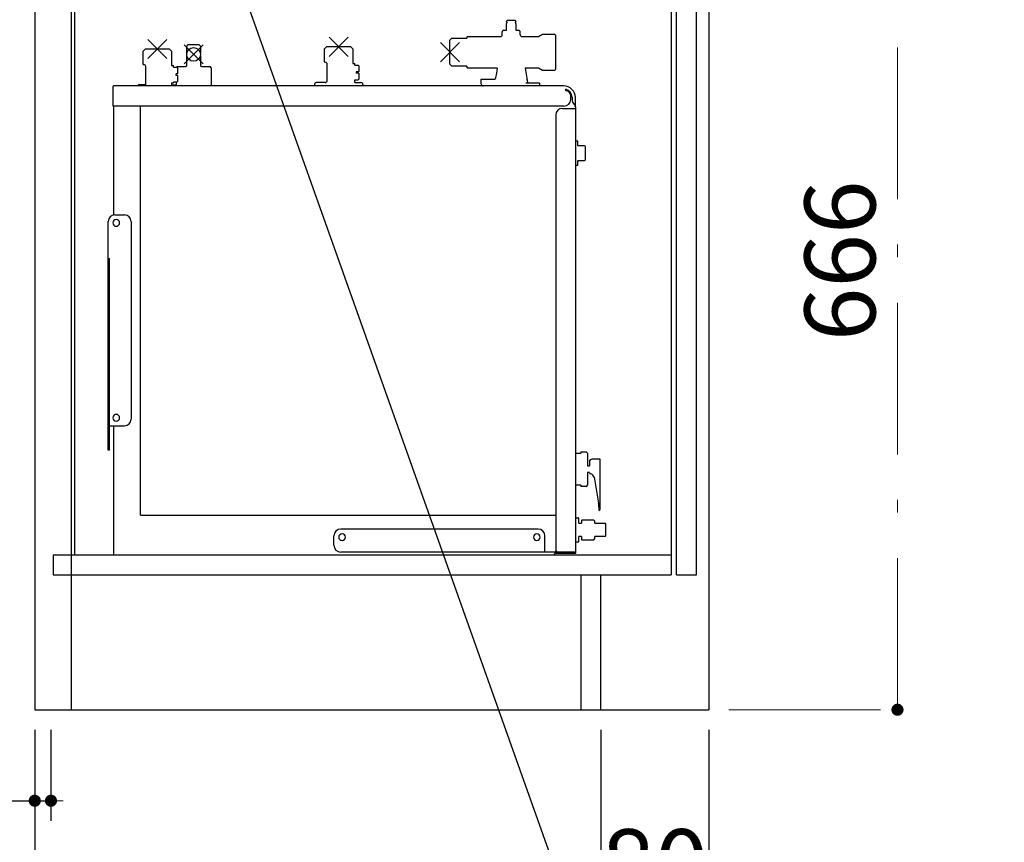
# Model space of a CAD drawing. Units: millimetres. Extents: x 14 to 6060, y -720 to 4285.
# Drawn here: x 405 to 1135, y 635 to 1246 of the extents above; entities that cross this region are included whole.
import ezdxf

# ---------------------------------------------------------------- set-up
doc = ezdxf.new("R2010")
doc.units = ezdxf.units.MM
doc.header["$LTSCALE"] = 3.75
doc.linetypes.add('DASHDOT', pattern=[50.5, 30, -9, 2.5, -9])
doc.linetypes.add('HIDDEN', pattern=[12.6, 8.4, -4.2])
doc.layers.add('1', color=7, linetype='Continuous', lineweight=9)
for name, color, linetype, lineweight, true_color in [('14', 58, 'Continuous', 9, 0x505000), ('16', 18, 'Continuous', 9, 0x500000), ('17', 132, 'Continuous', 9, 0x00c0c0)]:
    doc.layers.add(name, color=color, linetype=linetype, lineweight=lineweight, true_color=true_color)
doc.styles.get("Standard").update_dxf_attribs({"font": 'txt', "bigfont": 'bigfont'})
doc.styles.add('ＭＳ ゴシック', font='txt')
doc.dimstyles.get("Standard").update_dxf_attribs({"dimtxt": 0.18, "dimasz": 0.18, "dimexe": 0.18, "dimexo": 0.0625, "dimgap": 0.09, "dimtad": 0, "dimtih": 1, "dimtoh": 1, "dimdec": 4, "dimzin": 0, "dimdsep": 46, "dimtxsty": 'Standard', "dimcen": 0.09, "dimadec": 0, "dimazin": 0, "dimtfac": 1, "dimtdec": 4, "dimtofl": 0, "dimtmove": 0, "dimatfit": 3, "dimfxl": 1, "dimtolj": 1, "dimtzin": 0, "dimarcsym": 0})

# ---------------------------------------------------------------- blocks, each defined once
blk = doc.blocks.new('_DOT')
at = {"color": 0}
blk.add_line((-0.5, 0), (-1, 0), dxfattribs=at)
at = {"color": 0, "const_width": 0.5}
blk.add_lwpolyline([(-0.25, 0, 1), (0.25, 0, 1)], format="xyb", close=True, dxfattribs=at)
blk = doc.blocks.new('Dim28')
at = {"layer": '1', "color": 7, "linetype": 'Continuous', "lineweight": 30}
for p, q in [((415.73, 718.67), (415.73, 651.17)), ((427.73, 718.67), (427.73, 651.17)), ((349.48, 666.17), (427.73, 666.17))]:
    blk.add_line(p, q, dxfattribs=at)
at = {"layer": '1', "color": 7, "linetype": 'Continuous', "lineweight": 30, "xscale": 9, "yscale": 9, "zscale": 9}
for p, rotation in [((415.73, 666.17), 359.9999999999998), ((427.73, 666.17), 180)]:
    blk.add_blockref('_DOT', p, dxfattribs=dict(at, rotation=rotation))
at = {"layer": '1', "color": 7, "linetype": 'Continuous', "lineweight": 9, "insert": (401.98, 666.17), "char_height": 52.5, "width": 387.5, "attachment_point": 9, "style": 'ＭＳ ゴシック'}
blk.add_mtext('12', dxfattribs=at)
blk = doc.blocks.new('Dim29')
at = {"layer": '1', "color": 7, "linetype": 'Continuous', "lineweight": 30}
for p, q in [((835.73, 718.67), (835.73, 561.17)), ((915.73, 718.67), (915.73, 561.17)), ((835.73, 576.17), (915.73, 576.17))]:
    blk.add_line(p, q, dxfattribs=at)
at = {"layer": '1', "color": 7, "linetype": 'Continuous', "lineweight": 30, "xscale": 9, "yscale": 9, "zscale": 9}
for p, rotation in [((835.73, 576.17), 180), ((915.73, 576.17), 359.9999999999998)]:
    blk.add_blockref('_DOT', p, dxfattribs=dict(at, rotation=rotation))
at = {"layer": '1', "color": 7, "linetype": 'Continuous', "lineweight": 9, "insert": (875.73, 576.17), "char_height": 52.5, "width": 425, "attachment_point": 8, "style": 'ＭＳ ゴシック'}
blk.add_mtext('80', dxfattribs=at)
blk = doc.blocks.new('Dim32')
at = {"layer": '16', "color": 18, "linetype": 'DASHDOT', "lineweight": 9, "true_color": 0x500000}
for p, q in [((1007.39, 1399.67), (1070.73, 1399.67)), ((1055.73, 733.67), (1055.73, 1399.67)), ((930.73, 733.67), (1070.73, 733.67))]:
    blk.add_line(p, q, dxfattribs=at)
at = {"layer": '16', "color": 18, "linetype": 'DASHDOT', "lineweight": 9, "true_color": 0x500000, "xscale": 9, "yscale": 9, "zscale": 9}
for p, rotation in [((1055.73, 1399.67), 90.00000000000006), ((1055.73, 733.67), 269.9999999999999)]:
    blk.add_blockref('_DOT', p, dxfattribs=dict(at, rotation=rotation))
at = {"layer": '16', "color": 18, "linetype": 'Continuous', "lineweight": 9, "true_color": 0x500000, "insert": (1055.73, 1066.67), "char_height": 52.5, "width": 662.5, "attachment_point": 8, "rotation": 90, "style": 'ＭＳ ゴシック'}
blk.add_mtext('666', dxfattribs=at)
blk = doc.blocks.new('G32')
at = {"layer": '17', "color": 132, "linetype": 'Continuous', "lineweight": 30, "true_color": 0x00c0c0}
for p, q in [((765.68, 1244.19), (765.68, 1244.37)), ((765.68, 1237.87), (765.68, 1242.65)), ((766.11, 1243.63), (765.76, 1243.98)), ((765.76, 1242.86), (766.11, 1243.21)), ((772.18, 1244.87), (766.18, 1244.87)), ((772.59, 1243.98), (772.24, 1243.63)), ((772.24, 1243.21), (772.59, 1242.86)), ((772.68, 1244.37), (772.68, 1244.19)), ((772.68, 1242.65), (772.68, 1237.87)), ((762.45, 1234.21), (762.48, 1236.4)), ((762.48, 1236.4), (762.48, 1236.4)), ((763.68, 1237.87), (765.68, 1237.87)), ((772.68, 1237.87), (774.68, 1237.87)), ((775.88, 1236.4), (775.88, 1236.4)), ((775.9, 1234.17), (775.88, 1236.4)), ((789.38, 1233.07), (792.49, 1234.87)), ((792.49, 1234.87), (801.38, 1234.87)), ((801.38, 1234.87), (802.38, 1233.87)), ((513.65, 1230.84), (499.5, 1216.7)), ((513.65, 1216.7), (499.5, 1230.84)), ((648.25, 1232.44), (634.1, 1218.3)), ((648.25, 1218.3), (634.1, 1232.44)), ((730.75, 1228.51), (716.6, 1214.36)), ((730.75, 1214.36), (716.6, 1228.51)), ((725.18, 1231.91), (723.68, 1230.41)), ((723.68, 1212.46), (723.68, 1230.41)), ((725.18, 1231.91), (736.18, 1231.91)), ((736.18, 1232.57), (736.68, 1233.07)), ((736.18, 1232.57), (736.18, 1231.91)), ((736.68, 1233.07), (761.63, 1233.07)), ((776.79, 1233.07), (789.38, 1233.07)), ((802.38, 1208.87), (802.38, 1233.87)), ((496.1, 1222.27), (497.6, 1223.77)), ((496.1, 1212.27), (496.1, 1222.27)), ((515.56, 1223.77), (497.6, 1223.77)), ((515.55, 1223.77), (517.05, 1222.27)), ((517.05, 1222.27), (517.05, 1211.52)), ((540.65, 1226.84), (526.5, 1212.7)), ((540.65, 1212.7), (526.5, 1226.84)), ((528.58, 1220.78), (528.58, 1225.77)), ((537.58, 1226.77), (529.58, 1226.77)), ((538.58, 1225.77), (538.58, 1220.78)), ((630.7, 1223.87), (632.2, 1225.37)), ((630.7, 1214.37), (630.7, 1223.87)), ((650.15, 1225.37), (632.2, 1225.37)), ((650.15, 1225.37), (632.2, 1225.37)), ((650.15, 1225.37), (651.65, 1223.87)), ((651.65, 1223.87), (651.65, 1213.12)), ((528.58, 1211.77), (528.58, 1218.77)), ((538.58, 1218.77), (538.58, 1211.77)), ((631.19, 1213.87), (630.7, 1214.37)), ((651.65, 1213.12), (653.18, 1213.12)), ((653.18, 1211.87), (653.18, 1213.12)), ((496.1, 1212.27), (496.58, 1212.27)), ((498.08, 1197.27), (498.08, 1210.77)), ((517.05, 1211.52), (518.58, 1211.52)), ((518.58, 1210.27), (518.58, 1211.52)), ((518.58, 1210.27), (521.08, 1210.27)), ((521.08, 1205.35), (520.68, 1205.35)), ((520.68, 1204.19), (520.68, 1205.35)), ((521.08, 1210.27), (521.58, 1209.77)), ((521.58, 1205.39), (521.08, 1205.35)), ((521.58, 1209.77), (521.58, 1205.39)), ((521.68, 1210.77), (527.58, 1210.77)), ((539.58, 1210.77), (545.48, 1210.77)), ((546.48, 1209.77), (546.48, 1196.37)), ((632.68, 1200.37), (632.68, 1212.37)), ((653.18, 1211.87), (655.68, 1211.87)), ((654.18, 1206.95), (654.18, 1205.79)), ((655.68, 1206.95), (654.18, 1206.95)), ((655.68, 1205.79), (654.18, 1205.79)), ((655.68, 1211.87), (656.18, 1211.37)), ((656.18, 1206.99), (655.68, 1206.95)), ((656.18, 1205.75), (655.68, 1205.79)), ((656.18, 1211.37), (656.18, 1206.99)), ((656.18, 1205.75), (656.18, 1201.37)), ((723.68, 1212.46), (725.18, 1210.96)), ((736.18, 1210.96), (725.18, 1210.96)), ((736.18, 1210.96), (736.18, 1210.17)), ((736.68, 1209.67), (736.18, 1210.17)), ((758.81, 1209.67), (736.68, 1209.67)), ((758.82, 1209.67), (758.43, 1207.48)), ((779.55, 1209.67), (781.37, 1199.26)), ((789.38, 1209.67), (779.55, 1209.67)), ((792.49, 1207.87), (789.38, 1209.67)), ((801.38, 1207.87), (792.49, 1207.87)), ((802.38, 1208.87), (801.38, 1207.87)), ((517.08, 1198.81), (518.58, 1198.81)), ((517.08, 1198.81), (517.08, 1197.27)), ((518.58, 1198.81), (518.58, 1199.27)), ((521.08, 1199.27), (518.58, 1199.27)), ((521.08, 1204.19), (520.68, 1204.19)), ((520.68, 1199.27), (520.68, 1197.17)), ((521.58, 1204.15), (521.08, 1204.19)), ((521.58, 1199.77), (521.08, 1199.27)), ((521.58, 1204.15), (521.58, 1199.77)), ((631.18, 1198.87), (624.68, 1198.87)), ((653.18, 1200.87), (655.68, 1200.87)), ((653.18, 1198.87), (653.18, 1200.87)), ((653.18, 1198.87), (657.68, 1198.87)), ((655.68, 1200.87), (656.18, 1201.37)), ((746.56, 1200.87), (746.97, 1201.37)), ((746.56, 1200.87), (746.56, 1199.37)), ((746.97, 1201.37), (757.39, 1201.37)), ((780.18, 1198.38), (780.21, 1198.67)), ((790.04, 1198.37), (780.18, 1198.37)), ((780.21, 1198.67), (780.84, 1198.67)), ((780.84, 1198.67), (781.32, 1199.17)), ((781.37, 1199.26), (781.32, 1199.17)), ((790.04, 1198.37), (790.04, 1196.37)), ((473.58, 1195.57), (473.58, 1181.37)), ((808.18, 1196.37), (474.38, 1196.37)), ((492.08, 1196.77), (492.58, 1197.27)), ((492.08, 1196.37), (492.08, 1196.77)), ((498.08, 1197.27), (492.58, 1197.27)), ((517.08, 1197.27), (520.58, 1197.27)), ((521.08, 1196.77), (520.58, 1197.27)), ((521.08, 1196.37), (521.08, 1196.77)), ((623.18, 1197.37), (623.18, 1196.37)), ((659.18, 1197.37), (659.18, 1196.37)), ((747.92, 1196.37), (747.92, 1196.44)), ((747.92, 1196.37), (747.92, 1196.44)), ((809.68, 1192.87), (809.68, 1193.87)), ((813.28, 1186.37), (813.28, 1189.27)), ((814.28, 1187.96), (814.28, 1186.4)), ((816.78, 1181.37), (816.78, 1187.77)), ((808.28, 1181.37), (473.58, 1181.37)), ((474.18, 1181.37), (474.18, 1100.67)), ((494.23, 878.29), (494.23, 1181.37)), ((807.18, 1179.77), (817.18, 1179.77)), ((816.78, 1181.37), (816.58, 1181.37)), ((816.58, 1180.87), (816.58, 1181.37)), ((816.88, 1180.77), (816.68, 1180.77)), ((817.18, 850.47), (817.18, 1180.47)), ((802.18, 1174.77), (802.18, 851.68)), ((817.98, 1155.52), (817.18, 1155.52)), ((818.68, 1152.22), (818.68, 1154.82)), ((823.48, 1152.02), (818.88, 1152.02)), ((824.18, 1141.72), (824.18, 1151.32)), ((818.68, 1138.22), (818.68, 1140.82)), ((818.88, 1141.02), (823.48, 1141.02)), ((817.18, 1137.52), (817.98, 1137.52)), ((470.18, 926.27), (470.18, 1095.74)), ((475.18, 1100.77), (482.2, 1100.77)), ((487.2, 1095.77), (487.2, 949.27)), ((470.18, 1068.27), (471.18, 1068.27)), ((471.18, 926.27), (471.18, 1068.27)), ((471.18, 944.27), (482.2, 944.27)), ((474.18, 944.27), (474.18, 848.67)), ((471.18, 926.27), (470.18, 926.27)), ((817.18, 923.87), (820.88, 923.87)), ((820.88, 924.87), (820.88, 923.87)), ((820.88, 924.87), (824.68, 924.87)), ((825.68, 923.87), (825.68, 914.57)), ((825.68, 914.57), (827.18, 914.57)), ((827.18, 917.57), (827.18, 914.57)), ((835.18, 919.57), (829.18, 919.57)), ((835.18, 882.57), (835.18, 919.57)), ((825.68, 909.57), (825.68, 900.27)), ((827.18, 909.57), (825.68, 909.57)), ((830.6, 906.12), (833.95, 886.85)), ((820.88, 900.27), (817.18, 900.27)), ((820.88, 900.27), (820.88, 899.27)), ((824.68, 899.27), (820.88, 899.27)), ((834.18, 884.27), (834.18, 881.57)), ((802.18, 877.73), (494.8, 877.73)), ((817.18, 876.07), (818.78, 876.07)), ((819.28, 872.07), (819.28, 875.57)), ((819.28, 872.07), (821.28, 872.07)), ((821.28, 874.07), (821.78, 874.57)), ((821.28, 874.07), (821.28, 873.48)), ((821.28, 873.48), (821.28, 872.07)), ((821.78, 874.55), (830.28, 874.55)), ((830.28, 874.55), (831.28, 873.57)), ((831.28, 872.07), (831.28, 873.57)), ((831.28, 872.07), (838.78, 872.07)), ((838.78, 872.07), (839.28, 871.57)), ((839.28, 862.57), (839.28, 871.57)), ((637.68, 855.67), (637.68, 862.67)), ((789.18, 867.67), (642.68, 867.67)), ((794.18, 850.67), (794.18, 862.67)), ((819.28, 858.57), (819.28, 862.07)), ((821.28, 862.07), (819.28, 862.07)), ((821.28, 862.07), (821.28, 860.07)), ((831.28, 860.61), (831.28, 862.07)), ((838.78, 862.07), (831.28, 862.07)), ((839.28, 862.57), (838.78, 862.07)), ((818.78, 858.07), (817.18, 858.07)), ((821.78, 859.57), (821.28, 860.07)), ((821.78, 859.59), (830.28, 859.59)), ((474.18, 848.67), (800.77, 848.67)), ((817.18, 850.67), (642.68, 850.67)), ((801.58, 850.24), (801.58, 849.47)), ((802.18, 850.27), (802.18, 849.67)), ((816.38, 850.27), (802.18, 850.27)), ((816.38, 849.67), (802.18, 849.67)), ((816.58, 850.67), (816.58, 850.47))]:
    blk.add_line(p, q, dxfattribs=at)
for points in [[(761.58, 1233.07), (761.56, 1233.07), (761.73, 1233.11), (762.07, 1233.32), (762.39, 1233.79), (762.45, 1234.21)], [(775.9, 1234.17), (775.99, 1233.73), (776.34, 1233.27), (776.65, 1233.1), (776.79, 1233.07)], [(758.43, 1207.48), (757.92, 1204.59), (757.73, 1203.53), (757.58, 1202.67), (757.53, 1202.4), (757.52, 1202.33)], [(746.56, 1199.37), (746.6, 1198.79), (746.7, 1198.22), (746.85, 1197.7), (747.07, 1197.25), (747.33, 1196.88), (747.63, 1196.6), (747.95, 1196.43), (748.28, 1196.37)], [(757.52, 1202.33), (757.48, 1202.08), (757.38, 1201.51)], [(781.17, 1200.38), (781.13, 1200.65), (780.98, 1201.51)], [(494.8, 877.73), (494.79, 877.73), (494.78, 877.73), (494.77, 877.73), (494.77, 877.73), (494.76, 877.73), (494.75, 877.73), (494.74, 877.73), (494.73, 877.73), (494.72, 877.73), (494.72, 877.73), (494.71, 877.73), (494.7, 877.73), (494.69, 877.73), (494.68, 877.73), (494.68, 877.73), (494.67, 877.73), (494.66, 877.73), (494.65, 877.73), (494.64, 877.73), (494.64, 877.73), (494.63, 877.73), (494.62, 877.74), (494.61, 877.74), (494.61, 877.74), (494.6, 877.74), (494.59, 877.74), (494.58, 877.74), (494.58, 877.74), (494.57, 877.75), (494.56, 877.75), (494.56, 877.75), (494.55, 877.75), (494.54, 877.75), (494.54, 877.76), (494.53, 877.76), (494.52, 877.76), (494.52, 877.76), (494.51, 877.77), (494.5, 877.77), (494.5, 877.77), (494.49, 877.77), (494.48, 877.78), (494.48, 877.78), (494.47, 877.78), (494.47, 877.79), (494.46, 877.79), (494.45, 877.79), (494.45, 877.79), (494.44, 877.8), (494.44, 877.8), (494.43, 877.81), (494.43, 877.81), (494.42, 877.81), (494.41, 877.82), (494.41, 877.82), (494.4, 877.82), (494.4, 877.83), (494.39, 877.83), (494.39, 877.84), (494.38, 877.84), (494.38, 877.85), (494.37, 877.85), (494.37, 877.85), (494.36, 877.86), (494.36, 877.86), (494.36, 877.87), (494.35, 877.87), (494.35, 877.88), (494.34, 877.88), (494.34, 877.89), (494.33, 877.89), (494.33, 877.9), (494.33, 877.9), (494.32, 877.91), (494.32, 877.91), (494.31, 877.92), (494.31, 877.93), (494.31, 877.93), (494.3, 877.94), (494.3, 877.94), (494.3, 877.95), (494.29, 877.95), (494.29, 877.96), (494.29, 877.97), (494.28, 877.97), (494.28, 877.98), (494.28, 877.98), (494.28, 877.99), (494.27, 878), (494.27, 878), (494.27, 878.01), (494.27, 878.02), (494.26, 878.02), (494.26, 878.03), (494.26, 878.04), (494.26, 878.04), (494.25, 878.05), (494.25, 878.06), (494.25, 878.07), (494.25, 878.07), (494.25, 878.08), (494.25, 878.09), (494.24, 878.09), (494.24, 878.1), (494.24, 878.11), (494.24, 878.12), (494.24, 878.12), (494.24, 878.13), (494.24, 878.14), (494.24, 878.15), (494.24, 878.15), (494.23, 878.16), (494.23, 878.17), (494.23, 878.18), (494.23, 878.19), (494.23, 878.19), (494.23, 878.2), (494.23, 878.21), (494.23, 878.22), (494.23, 878.23), (494.23, 878.24), (494.23, 878.24), (494.23, 878.25), (494.23, 878.26), (494.23, 878.27), (494.23, 878.28), (494.23, 878.29), (494.23, 878.29)]]:
    blk.add_lwpolyline(points, dxfattribs=at)
blk.add_circle((533.58, 1219.77), 5.1, dxfattribs=at)
for centre, radius, start, end in [((766.18, 1244.37), 0.5, 90, 180), ((765.98, 1244.19), 0.3, 180, 225), ((765.98, 1242.65), 0.3, 135, 180), ((765.9, 1243.42), 0.3, 315, 45), ((772.45, 1243.42), 0.3, 135, 225), ((772.18, 1244.37), 0.5, 0, 90), ((772.38, 1244.19), 0.3, 315, 0), ((772.38, 1242.65), 0.3, 0, 45), ((763.98, 1236.4), 1.5, 101.53696, 180), ((774.38, 1236.4), 1.5, 0, 78.46304), ((529.58, 1225.77), 1, 90, 180), ((537.58, 1225.77), 1, 0, 90), ((631.18, 1212.37), 1.5, 0, 89.42703), ((496.58, 1210.77), 1.5, 0, 90), ((521.68, 1209.77), 1, 90, 150), ((527.58, 1211.77), 1, 270, 0), ((539.58, 1211.77), 1, 180, 270), ((545.48, 1209.77), 1, 0, 90), ((624.68, 1197.37), 1.5, 90, 180), ((631.18, 1200.37), 1.5, 270, 0), ((657.68, 1197.37), 1.5, 0, 90), ((757.67, 1201.46), 0.3, 170.61658, 197.54244), ((474.38, 1195.57), 0.8, 104.47751, 180), ((474.38, 1195.57), 0.8, 90, 104.47751), ((808.18, 1187.77), 8.6, 0, 90), ((808.18, 1187.96), 6.1, 0, 75.76488), ((809.68, 1189.27), 3.6, 0, 90), ((808.28, 1186.37), 5, 270, 0), ((819.28, 1186.4), 5, 180, 228.70013), ((807.18, 1174.77), 5, 90, 180), ((819.27, 1186.4), 5, 228.69661, 239.66656), ((816.68, 1180.87), 0.1, 180, 270), ((816.88, 1180.47), 0.3, 0, 90), ((817.98, 1154.82), 0.7, 0, 90), ((818.88, 1152.22), 0.2, 180, 270), ((823.48, 1151.32), 0.7, 0, 90), ((818.88, 1140.82), 0.2, 90, 180), ((823.48, 1141.72), 0.7, 270, 0), ((817.98, 1138.22), 0.7, 270, 0), ((475.18, 1095.77), 5, 90, 180), ((476.18, 1094.77), 2.5, 90, 270), ((476.18, 1094.77), 2.5, 270, 90), ((482.2, 1095.77), 5, 0, 90), ((476.18, 950.27), 2.5, 90, 270), ((476.17, 950.27), 2.5, 269.99576, 89.99576), ((482.2, 949.27), 5, 270, 0), ((824.68, 923.87), 1, 0, 90), ((829.18, 917.57), 2, 90, 180), ((828.18, 909.57), 1, 180, 262.39443), ((827.65, 905.61), 3, 9.8658, 82.39443), ((824.68, 900.27), 1, 270, 0), ((819.18, 884.28), 15, 359.98652, 9.8658), ((834.18, 882.57), 1, 270, 0), ((818.78, 875.57), 0.5, 0, 90), ((642.68, 862.67), 5, 90, 180), ((643.68, 861.67), 2.5, 90, 270), ((643.67, 861.67), 2.5, 269.99576, 89.99576), ((788.18, 861.67), 2.5, 90, 270), ((788.17, 861.67), 2.5, 269.99576, 89.99576), ((789.18, 862.67), 5, 0, 90), ((642.68, 855.67), 5, 180, 270), ((818.78, 858.57), 0.5, 270, 0), ((825.69, 865.08), 7.15, 309.85621, 321.31917), ((800.78, 849.47), 0.8, 270, 0), ((800.18, 851.67), 2, 314.42697, 0), ((804.18, 852.67), 2, 180, 270), ((816.38, 850.47), 0.2, 270, 0), ((816.38, 850.47), 0.8, 270, 0.20387)]:
    blk.add_arc(centre, radius, start, end, dxfattribs=at)
blk = doc.blocks.new('Dim81')
at = {"layer": '1', "color": 7, "linetype": 'Continuous', "lineweight": 30}
for p, q in [((415.73, 718.67), (415.73, 481.17)), ((915.73, 718.67), (915.73, 481.17)), ((415.73, 496.17), (915.73, 496.17))]:
    blk.add_line(p, q, dxfattribs=at)
at = {"layer": '1', "color": 7, "linetype": 'Continuous', "lineweight": 30, "xscale": 9, "yscale": 9, "zscale": 9}
for p, rotation in [((415.73, 496.17), 180), ((915.73, 496.17), 359.9999999999998)]:
    blk.add_blockref('_DOT', p, dxfattribs=dict(at, rotation=rotation))
at = {"layer": '1', "color": 7, "linetype": 'Continuous', "lineweight": 9, "insert": (665.73, 496.17), "char_height": 52.5, "width": 675, "attachment_point": 8, "style": 'ＭＳ ゴシック'}
blk.add_mtext('500', dxfattribs=at)

msp = doc.modelspace()

# ---------------------------------------------------------------- linework, layer by layer
at = {"layer": '1', "color": 7, "linetype": 'Continuous', "lineweight": 30}
for p, q in [((415.733, 2633.671), (415.733, 733.671)), ((915.733, 2633.671), (915.733, 733.671)), ((887.733, 1579.671), (887.733, 833.671)), ((442.733, 1404.671), (442.733, 733.671)), ((445.233, 1378.671), (445.233, 848.671)), ((891.733, 833.671), (891.733, 1370.671)), ((906.733, 833.671), (906.733, 1370.671)), ((429.267, 848.671), (887.733, 848.671)), ((429.267, 833.671), (887.733, 833.671)), ((820.733, 833.671), (820.733, 733.671)), ((835.733, 733.671), (835.733, 833.671)), ((891.733, 833.671), (906.733, 833.671)), ((415.733, 733.671), (915.733, 733.671))]:
    msp.add_line(p, q, dxfattribs=at)
at = {"layer": '1', "color": 7, "linetype": 'HIDDEN', "lineweight": 30}
msp.add_line((429.267, 848.671), (429.267, 833.671), dxfattribs=at)
at = {"layer": '14', "color": 58, "linetype": 'Continuous', "lineweight": 30, "true_color": 0x505000}
msp.add_lwpolyline([(530.116, 1379.671), (889.823, 367.941), (1309.823, 367.941)], dxfattribs=at)

# ---------------------------------------------------------------- block references
msp.add_blockref('G32', (0, 0))

# ---------------------------------------------------------------- dimensions: what is measured, and where the dimension line sits
at = {"layer": '1', "color": 7, "linetype": 'Continuous', "lineweight": 30}
for base, p1, p2, picture, middle in [((427.733, 666.171), (415.733, 733.671), (427.733, 733.671), 'Dim28', (375.733, 666.171)), ((915.733, 496.171), (415.733, 733.671), (915.733, 733.671), 'Dim81', (665.733, 496.171)), ((915.733, 576.171), (835.733, 733.671), (915.733, 733.671), 'Dim29', (875.733, 576.171))]:
    dim = msp.add_linear_dim(base=base, p1=p1, p2=p2, dimstyle='Standard', override={"dimscale": 1, "dimtxt": 52.5, "dimasz": 9, "dimexe": 15, "dimexo": 15, "dimgap": 0, "dimtad": 1, "dimtih": 0, "dimtoh": 0, "dimdec": 2, "dimzin": 8, "dimtxsty": 'ＭＳ ゴシック', "dimblk1": 'DOT', "dimblk2": 'DOT', "dimsah": 1, "dimse1": 0, "dimse2": 0, "dimtix": 0, "dimtofl": 1, "dimtmove": 1, "dimatfit": 2, "dimtzin": 8}, dxfattribs=at)
    dim.commit()
    dim.dimension.update_dxf_attribs({"geometry": picture, "text_midpoint": middle, "dimtype": 160})
at = {"layer": '16', "color": 18, "linetype": 'DASHDOT', "lineweight": 9, "true_color": 0x500000}
dim = msp.add_linear_dim(base=(1055.733, 1399.671), p1=(915.733, 733.671), p2=(992.387, 1399.671), angle=90, dimstyle='Standard', override={"dimscale": 1, "dimtxt": 52.5, "dimasz": 9, "dimexe": 15, "dimexo": 15, "dimgap": 0, "dimtad": 1, "dimtih": 0, "dimtoh": 0, "dimdec": 2, "dimzin": 8, "dimtxsty": 'ＭＳ ゴシック', "dimblk1": 'DOT', "dimblk2": 'DOT', "dimsah": 1, "dimse1": 0, "dimse2": 0, "dimtix": 0, "dimtofl": 1, "dimtmove": 1, "dimatfit": 2, "dimtzin": 8}, dxfattribs=at)
dim.commit()
dim.dimension.update_dxf_attribs({"geometry": 'Dim32', "text_midpoint": (1055.733, 1066.671), "dimtype": 160})

doc.saveas('drawing.dxf')
